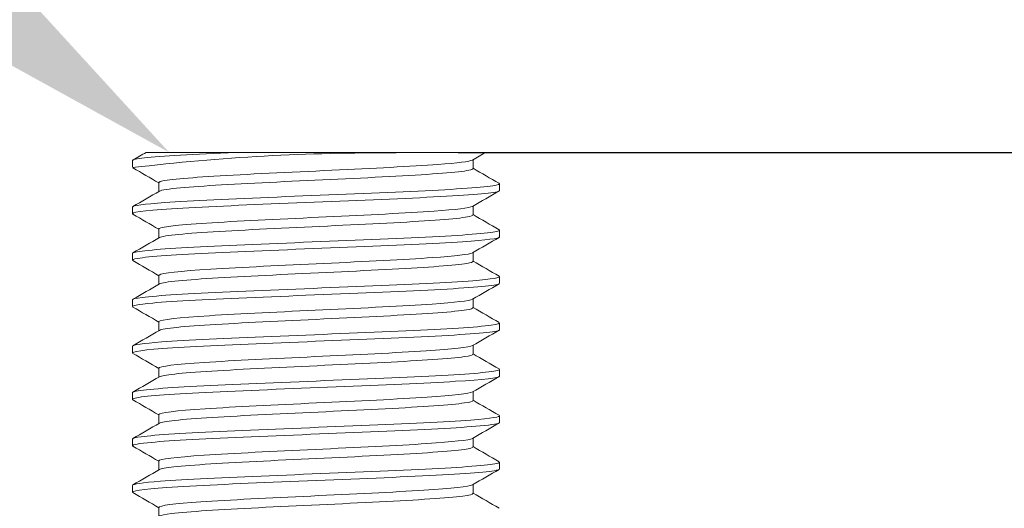
# Model space of a CAD drawing. Units: millimetres. Extents: x 10 to 287, y 10 to 200.
# Drawn here: x 228 to 241, y 128 to 135 of the extents above; entities that cross this region are included whole.
import ezdxf
from ezdxf import colors
from ezdxf.entities.mleader import LeaderData, LeaderLine
from ezdxf.math import Vec2, Vec3

# ---------------------------------------------------------------- set-up
doc = ezdxf.new("R2010")
doc.units = ezdxf.units.MM
doc.header["$LTSCALE"] = 0.75
for name, color, linetype, lineweight in [('FD_Dimensions', 7, 'Continuous', 13), ('Leaders', 7, 'Continuous', 13), ('Visible', 7, 'Continuous', 13)]:
    doc.layers.add(name, color=color, linetype=linetype, lineweight=lineweight)
doc.styles.get("Standard").update_dxf_attribs({"font": 'arial.ttf'})
doc.dimstyles.new('Dim-ISO-25', dxfattribs={"dimtxt": 3.5, "dimasz": 3.5, "dimexe": 2.1, "dimexo": 3, "dimgap": 1.4, "dimtad": 1, "dimdec": 4, "dimdsep": 46, "dimtxsty": 'Standard', "dimcen": 0, "dimadec": 4, "dimazin": 2, "dimtp": 0.1, "dimtm": 0.1, "dimtfac": 1, "dimtdec": 4, "dimtmove": 0, "dimatfit": 3, "dimfxl": 1, "dimarcsym": 0})

# ---------------------------------------------------------------- blocks, each defined once
blk = doc.blocks.new('*D24')
at = {"layer": 'Defpoints', "color": 0, "transparency": 16777216}
for p in [(230.639, 133.092), (263.221, 133.092), (231.721, 64.593)]:
    blk.add_point(p, dxfattribs=at)
at = {"layer": 'FD_Dimensions', "color": 0, "lineweight": -2, "transparency": 16777216}
for p, q in [((233.639, 133.092), (265.321, 133.092)), ((263.221, 68.093), (263.221, 129.592)), ((234.721, 64.593), (265.321, 64.593))]:
    blk.add_line(p, q, dxfattribs=at)
at = {"layer": 'FD_Dimensions', "color": 0, "transparency": 16777216}
for points in [[(262.637, 129.592), (263.804, 129.592), (263.221, 133.092)], [(262.637, 68.093), (263.804, 68.093), (263.221, 64.593)]]:
    blk.add_solid(points, dxfattribs=at)
at = {"layer": 'FD_Dimensions', "color": 0, "transparency": 16777216, "insert": (260.063, 98.843), "char_height": 3.5, "attachment_point": 5, "rotation": 90}
blk.add_mtext('274', dxfattribs=at)

msp = doc.modelspace()

# ---------------------------------------------------------------- linework, layer by layer
at = {"layer": 'Visible', "extrusion": (0, 1, 0)}
for p, q in [((229.246748, 132.890906), (229.246748, 132.980909)), ((229.432961, 133.092157), (230.639177, 133.092157)), ((230.639177, 133.092157), (232.801944, 133.092157)), ((232.801944, 133.092157), (234.008162, 133.092157)), ((233.837811, 132.874271), (233.837811, 132.993508)), ((229.603311, 132.565807), (229.603311, 132.685044)), ((234.194373, 132.578406), (234.194373, 132.668409)), ((229.246748, 132.265906), (229.246748, 132.355909)), ((233.837811, 132.249271), (233.837811, 132.368508)), ((229.603311, 131.940807), (229.603311, 132.060044)), ((234.194373, 131.953406), (234.194373, 132.043409)), ((229.246748, 131.640906), (229.246748, 131.730909)), ((233.837811, 131.624271), (233.837811, 131.743508)), ((229.603311, 131.315807), (229.603311, 131.435044)), ((234.194373, 131.328406), (234.194373, 131.418409)), ((233.837811, 130.999271), (233.837811, 131.118508)), ((229.246748, 131.015906), (229.246748, 131.105909)), ((229.603311, 130.690807), (229.603311, 130.810044)), ((234.194373, 130.703406), (234.194373, 130.793409)), ((229.246748, 130.390906), (229.246748, 130.480909)), ((233.837811, 130.374271), (233.837811, 130.493508)), ((229.603311, 130.065807), (229.603311, 130.185044)), ((234.194373, 130.078406), (234.194373, 130.168409)), ((229.246748, 129.765906), (229.246748, 129.855909)), ((233.837811, 129.749271), (233.837811, 129.868508)), ((229.603311, 129.440807), (229.603311, 129.560044)), ((234.194373, 129.453406), (234.194373, 129.543409)), ((229.246748, 129.140906), (229.246748, 129.230909)), ((233.837811, 129.124271), (233.837811, 129.243508)), ((229.603311, 128.815807), (229.603311, 128.935044)), ((234.194373, 128.828406), (234.194373, 128.918409)), ((229.246748, 128.515906), (229.246748, 128.605909)), ((233.837811, 128.499271), (233.837811, 128.618508)), ((229.603311, 128.190807), (229.603311, 128.310044))]:
    msp.add_line(p, q, dxfattribs=at)
at = {"layer": 'Visible'}
msp.add_arc((232.572012, 105.165177), 27.92026, 89.5282763, 96.8267253, dxfattribs=at)
for points, knots in [([(230.639177, 133.092157), (230.078617, 133.067096), (229.628612, 133.042035), (229.407563, 133.016973), (229.30153, 133.004952), (229.248716, 132.992931), (229.248823, 132.980909)], [-291.096069205, -291.096069205, -291.096069205, -291.096069205, -290.340236831, -290.340236831, -290.340236831, -289.977680517, -289.977680517, -289.977680517, -289.977680517]), ([(229.60358, 132.685044), (229.603421, 132.687694), (229.605566, 132.690344), (229.610068, 132.692994), (229.654268, 132.719005), (229.925106, 132.745017), (230.346281, 132.771029), (230.779584, 132.797789), (231.366695, 132.82455), (231.933409, 132.851311), (232.485858, 132.877398), (233.01186, 132.903485), (233.362439, 132.929572), (233.630745, 132.949537), (233.793253, 132.969502), (233.829413, 132.989467)], [295.309709437, 295.309709437, 295.309709437, 295.309709437, 295.389627424, 295.389627424, 295.389627424, 296.174122196, 296.174122196, 296.174122196, 296.981206266, 296.981206266, 296.981206266, 297.767975937, 297.767975937, 297.767975937, 298.37010644, 298.37010644, 298.37010644, 298.37010644]), ([(229.6123, 132.569847), (229.63858, 132.584813), (229.734786, 132.599779), (229.896525, 132.614745), (230.178407, 132.640828), (230.655773, 132.666911), (231.193466, 132.692994), (231.729692, 132.719005), (232.319301, 132.745017), (232.796187, 132.771029), (233.286806, 132.797789), (233.651353, 132.82455), (233.781661, 132.851311), (233.818928, 132.858964), (233.836939, 132.866617), (233.836385, 132.874271)], [295.390905088, 295.390905088, 295.390905088, 295.390905088, 295.842266486, 295.842266486, 295.842266486, 296.628907305, 296.628907305, 296.628907305, 297.413402076, 297.413402076, 297.413402076, 298.220486147, 298.220486147, 298.220486147, 298.451302091, 298.451302091, 298.451302091, 298.451302091]), ([(229.252973, 132.258989), (229.248583, 132.261445), (229.246497, 132.2639), (229.246773, 132.266356), (229.249594, 132.291386), (229.497883, 132.316416), (229.926466, 132.341447), (230.354545, 132.366447), (230.95798, 132.391448), (231.578711, 132.416449), (232.198783, 132.441423), (232.829629, 132.466397), (233.306332, 132.491371), (233.787753, 132.516592), (234.106686, 132.541814), (234.178229, 132.567035), (234.18898, 132.570825), (234.194128, 132.574615), (234.193833, 132.578406)], [280.650601487, 280.650601487, 280.650601487, 280.650601487, 280.724665473, 280.724665473, 280.724665473, 281.479556205, 281.479556205, 281.479556205, 282.233559201, 282.233559201, 282.233559201, 282.986761853, 282.986761853, 282.986761853, 283.74741989, 283.74741989, 283.74741989, 283.861727511, 283.861727511, 283.861727511, 283.861727511]), ([(234.186362, 132.675326), (234.206164, 132.664), (234.179082, 132.652675), (234.103404, 132.64135), (233.935983, 132.616295), (233.532497, 132.59124), (232.999056, 132.566185), (232.465637, 132.541131), (231.807916, 132.516076), (231.198848, 132.491022), (230.589806, 132.465969), (230.035854, 132.440916), (229.68265, 132.415863), (229.4009, 132.395879), (229.249266, 132.375894), (229.2476, 132.355909)], [-286.905621234, -286.905621234, -286.905621234, -286.905621234, -286.564057602, -286.564057602, -286.564057602, -285.808414263, -285.808414263, -285.808414263, -285.052802142, -285.052802142, -285.052802142, -284.297221152, -284.297221152, -284.297221152, -283.69449521, -283.69449521, -283.69449521, -283.69449521]), ([(229.603478, 132.060044), (229.603376, 132.062076), (229.604636, 132.064108), (229.607285, 132.06614), (229.641334, 132.092259), (229.904349, 132.118379), (230.32167, 132.144499), (230.738348, 132.170578), (231.303663, 132.196657), (231.857595, 132.222737), (232.410744, 132.248779), (232.945716, 132.274821), (233.311473, 132.300864), (233.609236, 132.322065), (233.791883, 132.343266), (233.830114, 132.364467)], [289.02652413, 289.02652413, 289.02652413, 289.02652413, 289.087806054, 289.087806054, 289.087806054, 289.875554866, 289.875554866, 289.875554866, 290.662088749, 290.662088749, 290.662088749, 291.447509382, 291.447509382, 291.447509382, 292.086921133, 292.086921133, 292.086921133, 292.086921133]), ([(229.612371, 131.944847), (229.637266, 131.959115), (229.725642, 131.973382), (229.874289, 131.98765), (230.146874, 132.013813), (230.618671, 132.039977), (231.155345, 132.06614), (231.691122, 132.092259), (232.284857, 132.118379), (232.76801, 132.144499), (233.250417, 132.170578), (233.616609, 132.196657), (233.76293, 132.222737), (233.812554, 132.231581), (233.836684, 132.240426), (233.836148, 132.249271)], [289.107719781, 289.107719781, 289.107719781, 289.107719781, 289.538018883, 289.538018883, 289.538018883, 290.327085935, 290.327085935, 290.327085935, 291.114834746, 291.114834746, 291.114834746, 291.90136863, 291.90136863, 291.90136863, 292.168116784, 292.168116784, 292.168116784, 292.168116784]), ([(234.187956, 132.050326), (234.194083, 132.046922), (234.195819, 132.043518), (234.193016, 132.040114), (234.172388, 132.015068), (233.906174, 131.990021), (233.464343, 131.964974), (233.02253, 131.939928), (232.409781, 131.914882), (231.787129, 131.889836), (231.164502, 131.864791), (230.538548, 131.839746), (230.07376, 131.814702), (229.60899, 131.789658), (229.310279, 131.764614), (229.256119, 131.73957), (229.249876, 131.736683), (229.24689, 131.733796), (229.247084, 131.730909)], [-280.622435927, -280.622435927, -280.622435927, -280.622435927, -280.519780124, -280.519780124, -280.519780124, -279.764384094, -279.764384094, -279.764384094, -279.009018587, -279.009018587, -279.009018587, -278.253683516, -278.253683516, -278.253683516, -277.498378794, -277.498378794, -277.498378794, -277.411309903, -277.411309903, -277.411309903, -277.411309903]), ([(229.254632, 131.633989), (229.236667, 131.644158), (229.256574, 131.654327), (229.31599, 131.664496), (229.461986, 131.689483), (229.844986, 131.71447), (230.364767, 131.739458), (230.884279, 131.764432), (231.534997, 131.789406), (232.146808, 131.814381), (232.758319, 131.839343), (233.324584, 131.864305), (233.6977, 131.889267), (234.017263, 131.910647), (234.192126, 131.932026), (234.193816, 131.953406)], [274.367416179, 274.367416179, 274.367416179, 274.367416179, 274.674105937, 274.674105937, 274.674105937, 275.427704641, 275.427704641, 275.427704641, 276.18091377, 276.18091377, 276.18091377, 276.933754914, 276.933754914, 276.933754914, 277.578542204, 277.578542204, 277.578542204, 277.578542204]), ([(229.603434, 131.435044), (229.603358, 131.436782), (229.60428, 131.438519), (229.606217, 131.440257), (229.63523, 131.46628), (229.8916, 131.492303), (230.303042, 131.518327), (230.714227, 131.544334), (231.27524, 131.570341), (231.828083, 131.596348), (232.380598, 131.622339), (232.918194, 131.648331), (233.289634, 131.674323), (233.599959, 131.696037), (233.791146, 131.717752), (233.830243, 131.739467)], [282.743338823, 282.743338823, 282.743338823, 282.743338823, 282.795742508, 282.795742508, 282.795742508, 283.580587365, 283.580587365, 283.580587365, 284.364941074, 284.364941074, 284.364941074, 285.148828307, 285.148828307, 285.148828307, 285.803735826, 285.803735826, 285.803735826, 285.803735826]), ([(229.612328, 131.319847), (229.6369, 131.333943), (229.723448, 131.348039), (229.868954, 131.362135), (230.137755, 131.388176), (230.604434, 131.414216), (231.137252, 131.440257), (231.66972, 131.46628), (232.261692, 131.492303), (232.746258, 131.518327), (233.230521, 131.544334), (233.601582, 131.570341), (233.754939, 131.596348), (233.809823, 131.605655), (233.836585, 131.614963), (233.836076, 131.624271)], [282.824534474, 282.824534474, 282.824534474, 282.824534474, 283.249661551, 283.249661551, 283.249661551, 284.035022388, 284.035022388, 284.035022388, 284.819867245, 284.819867245, 284.819867245, 285.604220954, 285.604220954, 285.604220954, 285.884931477, 285.884931477, 285.884931477, 285.884931477]), ([(234.187659, 131.425326), (234.221307, 131.40487), (234.097673, 131.384413), (233.832888, 131.363957), (233.508798, 131.338919), (232.976667, 131.313882), (232.376259, 131.288844), (231.775876, 131.263807), (231.113553, 131.23877), (230.56324, 131.213733), (230.012947, 131.188697), (229.580458, 131.163661), (229.379348, 131.138625), (229.291746, 131.12772), (229.248449, 131.116815), (229.248752, 131.105909)], [-274.33925062, -274.33925062, -274.33925062, -274.33925062, -273.722307386, -273.722307386, -273.722307386, -272.967182938, -272.967182938, -272.967182938, -272.212088234, -272.212088234, -272.212088234, -271.457023185, -271.457023185, -271.457023185, -271.128124595, -271.128124595, -271.128124595, -271.128124595]), ([(229.254104, 131.008989), (229.224334, 131.027041), (229.315224, 131.045092), (229.520498, 131.063144), (229.806114, 131.088261), (230.310104, 131.113378), (230.899324, 131.138495), (231.488103, 131.163593), (232.155704, 131.188691), (232.726001, 131.213789), (233.295889, 131.238869), (233.762563, 131.263949), (234.003069, 131.289029), (234.128935, 131.302155), (234.192163, 131.31528), (234.1923, 131.328406)], [268.084230872, 268.084230872, 268.084230872, 268.084230872, 268.628659164, 268.628659164, 268.628659164, 269.386167149, 269.386167149, 269.386167149, 270.143108056, 270.143108056, 270.143108056, 270.899504606, 270.899504606, 270.899504606, 271.295356897, 271.295356897, 271.295356897, 271.295356897]), ([(229.603373, 130.810044), (229.603333, 130.811242), (229.603771, 130.81244), (229.604692, 130.813638), (229.624825, 130.839822), (229.875468, 130.866006), (230.285153, 130.892189), (230.694478, 130.91835), (231.257414, 130.944511), (231.813703, 130.970671), (232.369521, 130.99681), (232.911749, 131.022949), (233.286265, 131.049087), (233.598524, 131.07088), (233.790952, 131.092674), (233.830221, 131.114467)], [276.460153516, 276.460153516, 276.460153516, 276.460153516, 276.496284619, 276.496284619, 276.496284619, 277.285967989, 277.285967989, 277.285967989, 278.074956299, 278.074956299, 278.074956299, 278.863275762, 278.863275762, 278.863275762, 279.520550519, 279.520550519, 279.520550519, 279.520550519]), ([(229.612414, 130.694847), (229.635583, 130.708237), (229.714623, 130.721626), (229.847489, 130.735015), (230.107556, 130.761223), (230.570542, 130.78743), (231.104211, 130.813638), (231.637393, 130.839822), (232.234404, 130.866006), (232.725013, 130.892189), (233.21519, 130.91835), (233.593006, 130.944511), (233.750904, 130.970671), (233.808442, 130.980204), (233.836517, 130.989738), (233.836007, 130.999271)], [276.541349167, 276.541349167, 276.541349167, 276.541349167, 276.945159622, 276.945159622, 276.945159622, 277.7355645, 277.7355645, 277.7355645, 278.525247869, 278.525247869, 278.525247869, 279.31423618, 279.31423618, 279.31423618, 279.601746169, 279.601746169, 279.601746169, 279.601746169]), ([(234.186328, 130.800326), (234.207773, 130.787927), (234.173064, 130.775529), (234.08065, 130.763131), (233.894083, 130.738101), (233.474298, 130.713071), (232.93149, 130.688041), (232.388701, 130.663011), (231.728617, 130.637982), (231.124495, 130.612953), (230.520397, 130.587925), (229.97862, 130.562897), (229.641361, 130.537869), (229.385514, 130.518882), (229.249407, 130.499896), (229.247845, 130.480909)], [-268.056065313, -268.056065313, -268.056065313, -268.056065313, -267.682139765, -267.682139765, -267.682139765, -266.92725084, -266.92725084, -266.92725084, -266.172390968, -266.172390968, -266.172390968, -265.417560062, -265.417560062, -265.417560062, -264.844939288, -264.844939288, -264.844939288, -264.844939288]), ([(229.25273, 130.383989), (229.21032, 130.408671), (229.405514, 130.433354), (229.789037, 130.458036), (230.177006, 130.483005), (230.753643, 130.507973), (231.368267, 130.532941), (231.982743, 130.557904), (232.62878, 130.582866), (233.137636, 130.607829), (233.665164, 130.633707), (234.038791, 130.659586), (234.154243, 130.685464), (234.180924, 130.691445), (234.193775, 130.697425), (234.193269, 130.703406)], [261.801045565, 261.801045565, 261.801045565, 261.801045565, 262.545449005, 262.545449005, 262.545449005, 263.29848043, 263.29848043, 263.29848043, 264.051330314, 264.051330314, 264.051330314, 264.831805121, 264.831805121, 264.831805121, 265.01217159, 265.01217159, 265.01217159, 265.01217159]), ([(229.603311, 130.185044), (229.603388, 130.21093), (229.828656, 130.236816), (230.216423, 130.262702), (230.605544, 130.288678), (231.153552, 130.314654), (231.706444, 130.340631), (232.259187, 130.3666), (232.810076, 130.39257), (233.204376, 130.418539), (233.563353, 130.442182), (233.788563, 130.465825), (233.83063, 130.489467)], [270.176968209, 270.176968209, 270.176968209, 270.176968209, 270.957668884, 270.957668884, 270.957668884, 271.741097051, 271.741097051, 271.741097051, 272.524313905, 272.524313905, 272.524313905, 273.237365211, 273.237365211, 273.237365211, 273.237365211]), ([(229.612333, 130.069847), (229.633444, 130.082158), (229.701813, 130.094468), (229.816366, 130.106778), (230.058223, 130.132769), (230.502991, 130.15876), (231.025551, 130.184751), (231.547963, 130.210735), (232.14174, 130.236718), (232.639936, 130.262702), (233.137993, 130.288678), (233.534447, 130.314654), (233.717887, 130.340631), (233.797073, 130.351844), (233.836149, 130.363057), (233.835835, 130.374271)], [270.25816386, 270.25816386, 270.25816386, 270.25816386, 270.629434108, 270.629434108, 270.629434108, 271.413303192, 271.413303192, 271.413303192, 272.196948764, 272.196948764, 272.196948764, 272.980376932, 272.980376932, 272.980376932, 273.318560862, 273.318560862, 273.318560862, 273.318560862]), ([(229.25427, 129.758989), (229.239907, 129.766988), (229.249137, 129.774987), (229.283128, 129.782986), (229.389493, 129.808017), (229.737188, 129.833047), (230.234936, 129.858078), (230.732533, 129.883101), (231.37485, 129.908124), (231.993366, 129.933147), (232.611697, 129.958163), (233.19974, 129.983179), (233.603296, 130.008194), (233.98085, 130.031598), (234.193219, 130.055002), (234.194258, 130.078406)], [255.517860258, 255.517860258, 255.517860258, 255.517860258, 255.759103989, 255.759103989, 255.759103989, 256.514013236, 256.514013236, 256.514013236, 257.268691968, 257.268691968, 257.268691968, 258.023145689, 258.023145689, 258.023145689, 258.728986282, 258.728986282, 258.728986282, 258.728986282]), ([(234.187754, 130.175326), (234.195485, 130.171047), (234.196323, 130.166768), (234.189994, 130.16249), (234.152983, 130.137467), (233.871271, 130.112445), (233.418767, 130.087422), (232.966279, 130.062401), (232.347772, 130.037379), (231.725501, 130.012358), (231.103254, 129.987337), (230.48379, 129.962317), (230.029604, 129.937296), (229.575436, 129.912277), (229.29131, 129.887257), (229.251752, 129.862237), (229.248417, 129.860128), (229.246824, 129.858019), (229.246939, 129.855909)], [-261.772880005, -261.772880005, -261.772880005, -261.772880005, -261.643837002, -261.643837002, -261.643837002, -260.889178082, -260.889178082, -260.889178082, -260.134547526, -260.134547526, -260.134547526, -259.379945247, -259.379945247, -259.379945247, -258.625371159, -258.625371159, -258.625371159, -258.561753981, -258.561753981, -258.561753981, -258.561753981]), ([(229.603311, 129.560044), (229.603311, 129.560127), (229.603313, 129.560211), (229.603317, 129.560294), (229.60471, 129.586343), (229.834403, 129.612391), (230.227517, 129.63844), (230.620498, 129.664479), (231.171945, 129.690519), (231.726196, 129.716559), (232.280264, 129.74259), (232.830318, 129.768621), (233.221185, 129.794652), (233.570621, 129.817924), (233.788992, 129.841196), (233.830555, 129.864467)], [263.893782902, 263.893782902, 263.893782902, 263.893782902, 263.896295319, 263.896295319, 263.896295319, 264.681901589, 264.681901589, 264.681901589, 265.467241057, 265.467241057, 265.467241057, 266.252319969, 266.252319969, 266.252319969, 266.954179904, 266.954179904, 266.954179904, 266.954179904]), ([(229.612357, 129.444847), (229.633679, 129.457272), (229.703132, 129.469696), (229.819568, 129.482121), (230.063763, 129.508179), (230.511589, 129.534236), (231.036476, 129.560294), (231.56118, 129.586343), (232.156416, 129.612391), (232.654058, 129.63844), (233.151531, 129.664479), (233.545352, 129.690519), (233.724353, 129.716559), (233.799309, 129.727463), (233.836211, 129.738367), (233.835848, 129.749271)], [263.974978553, 263.974978553, 263.974978553, 263.974978553, 264.349695861, 264.349695861, 264.349695861, 265.1355752, 265.1355752, 265.1355752, 265.92118147, 265.92118147, 265.92118147, 266.706520938, 266.706520938, 266.706520938, 267.035375555, 267.035375555, 267.035375555, 267.035375555]), ([(234.187828, 129.550326), (234.222644, 129.529212), (234.089074, 129.508098), (233.806941, 129.486985), (233.47269, 129.461971), (232.93343, 129.436957), (232.330551, 129.411942), (231.727695, 129.386929), (231.067558, 129.361916), (230.523213, 129.336903), (229.978888, 129.311891), (229.556062, 129.286878), (229.365584, 129.261866), (229.287, 129.251547), (229.248304, 129.241228), (229.248687, 129.230909)], [-255.489694698, -255.489694698, -255.489694698, -255.489694698, -254.852920592, -254.852920592, -254.852920592, -254.098513852, -254.098513852, -254.098513852, -253.344134703, -253.344134703, -253.344134703, -252.58978306, -252.58978306, -252.58978306, -252.278568674, -252.278568674, -252.278568674, -252.278568674]), ([(229.254554, 129.133989), (229.228119, 129.149778), (229.293175, 129.165567), (229.448491, 129.181356), (229.695383, 129.206455), (230.167711, 129.231553), (230.740864, 129.256652), (231.313809, 129.281741), (231.981406, 129.306831), (232.567646, 129.33192), (233.153677, 129.357001), (233.652184, 129.382081), (233.931824, 129.407162), (234.103693, 129.422576), (234.191767, 129.437991), (234.192506, 129.453406)], [249.234674951, 249.234674951, 249.234674951, 249.234674951, 249.710864895, 249.710864895, 249.710864895, 250.46781863, 250.46781863, 250.46781863, 251.224497145, 251.224497145, 251.224497145, 251.980906098, 251.980906098, 251.980906098, 252.445800975, 252.445800975, 252.445800975, 252.445800975]), ([(229.603315, 128.935044), (229.60356, 128.960855), (229.827306, 128.986667), (230.213079, 129.012478), (230.603409, 129.038595), (231.154749, 129.064711), (231.710627, 129.090827), (232.266286, 129.116933), (232.819566, 129.143039), (233.213559, 129.169145), (233.567326, 129.192586), (233.788729, 129.216027), (233.830571, 129.239467)], [257.610597594, 257.610597594, 257.610597594, 257.610597594, 258.389051646, 258.389051646, 258.389051646, 259.176702304, 259.176702304, 259.176702304, 259.964041798, 259.964041798, 259.964041798, 260.670994597, 260.670994597, 260.670994597, 260.670994597]), ([(229.612362, 128.819847), (229.632762, 128.831793), (229.697665, 128.843739), (229.806306, 128.855685), (230.044013, 128.881822), (230.48813, 128.90796), (231.012428, 128.934098), (231.536511, 128.960225), (232.134164, 128.986351), (232.635649, 129.012478), (233.136931, 129.038595), (233.535879, 129.064711), (233.719271, 129.090827), (233.797552, 129.101975), (233.836143, 129.113123), (233.835804, 129.124271)], [257.691793245, 257.691793245, 257.691793245, 257.691793245, 258.052070952, 258.052070952, 258.052070952, 258.84036327, 258.84036327, 258.84036327, 259.628331527, 259.628331527, 259.628331527, 260.415982184, 260.415982184, 260.415982184, 260.752190248, 260.752190248, 260.752190248, 260.752190248]), ([(234.186338, 128.925326), (234.208485, 128.912458), (234.170144, 128.899591), (234.069923, 128.886723), (233.875153, 128.861716), (233.448719, 128.83671), (232.902369, 128.811703), (232.356039, 128.786697), (231.695534, 128.761691), (231.093931, 128.736685), (230.49235, 128.71168), (229.955978, 128.686675), (229.625355, 128.66167), (229.379595, 128.643083), (229.249433, 128.624496), (229.247936, 128.605909)], [-249.206509391, -249.206509391, -249.206509391, -249.206509391, -248.818434434, -248.818434434, -248.818434434, -248.064246028, -248.064246028, -248.064246028, -247.310084529, -247.310084529, -247.310084529, -246.555949852, -246.555949852, -246.555949852, -245.995383367, -245.995383367, -245.995383367, -245.995383367]), ([(229.252939, 128.508989), (229.214566, 128.531972), (229.378605, 128.554955), (229.712392, 128.577938), (230.078061, 128.603116), (230.643503, 128.628295), (231.258665, 128.653473), (231.873565, 128.678641), (232.531519, 128.703808), (233.058057, 128.728976), (233.584377, 128.754133), (233.973737, 128.779291), (234.122969, 128.804448), (234.170342, 128.812434), (234.193356, 128.82042), (234.192797, 128.828406)], [242.951489643, 242.951489643, 242.951489643, 242.951489643, 243.64464109, 243.64464109, 243.64464109, 244.404002866, 244.404002866, 244.404002866, 245.163043366, 245.163043366, 245.163043366, 245.921768429, 245.921768429, 245.921768429, 246.162615668, 246.162615668, 246.162615668, 246.162615668]), ([(229.603394, 128.310044), (229.604327, 128.334861), (229.809705, 128.359677), (230.169163, 128.384494), (230.548754, 128.410701), (231.095366, 128.436907), (231.652887, 128.463114), (232.210152, 128.489309), (232.771289, 128.515503), (233.176172, 128.541698), (233.551099, 128.565954), (233.787672, 128.590211), (233.830687, 128.614467)], [251.327412287, 251.327412287, 251.327412287, 251.327412287, 252.075866445, 252.075866445, 252.075866445, 252.866240419, 252.866240419, 252.866240419, 253.656250961, 253.656250961, 253.656250961, 254.38780929, 254.38780929, 254.38780929, 254.38780929]), ([(229.612291, 128.194847), (229.630467, 128.205613), (229.684849, 128.216378), (229.775317, 128.227143), (229.995757, 128.253375), (230.427645, 128.279606), (230.947422, 128.305837), (231.466952, 128.332056), (232.067707, 128.358275), (232.577967, 128.384494), (233.087988, 128.410701), (233.501158, 128.436907), (233.699477, 128.463114), (233.790682, 128.475166), (233.835918, 128.487218), (233.835713, 128.499271)], [251.408607938, 251.408607938, 251.408607938, 251.408607938, 251.733281387, 251.733281387, 251.733281387, 252.524402254, 252.524402254, 252.524402254, 253.315146326, 253.315146326, 253.315146326, 254.105520299, 254.105520299, 254.105520299, 254.469004941, 254.469004941, 254.469004941, 254.469004941])]:
    msp.add_open_spline(points, degree=3, knots=knots, dxfattribs=at)
for points in [[(229.252726, 132.987826), (229.312808, 133.022598), (229.372887, 133.057375), (229.432963, 133.092157)], [(234.008158, 133.092157), (233.949047, 133.057933), (233.889939, 133.023704), (233.830835, 132.989467)], [(229.603311, 132.681008), (229.486463, 132.748692), (229.369599, 132.816349), (229.252726, 132.883989)], [(233.837811, 132.878307), (233.954658, 132.810623), (234.071522, 132.742966), (234.188395, 132.675326)], [(234.188395, 132.571489), (234.069196, 132.502503), (233.950008, 132.433499), (233.830835, 132.364467)], [(229.252726, 132.362826), (229.371925, 132.431812), (229.491113, 132.500816), (229.610286, 132.569847)], [(229.603311, 132.056008), (229.486463, 132.123692), (229.369599, 132.191349), (229.252726, 132.258989)], [(233.837811, 132.253307), (233.954658, 132.185623), (234.071522, 132.117966), (234.188395, 132.050326)], [(229.252726, 131.737826), (229.371925, 131.806812), (229.491113, 131.875816), (229.610286, 131.944847)], [(234.188395, 131.946489), (234.069196, 131.877503), (233.950008, 131.808499), (233.830835, 131.739467)], [(229.603311, 131.431008), (229.486463, 131.498692), (229.369599, 131.566349), (229.252726, 131.633989)], [(233.837811, 131.628307), (233.954658, 131.560623), (234.071522, 131.492966), (234.188395, 131.425326)], [(229.252726, 131.112826), (229.371925, 131.181812), (229.491113, 131.250816), (229.610286, 131.319847)], [(234.188395, 131.321489), (234.069196, 131.252503), (233.950008, 131.183499), (233.830835, 131.114467)], [(229.603311, 130.806008), (229.486463, 130.873692), (229.369599, 130.941349), (229.252726, 131.008989)], [(233.837811, 131.003307), (233.954658, 130.935623), (234.071522, 130.867966), (234.188395, 130.800326)], [(229.252726, 130.487826), (229.371925, 130.556812), (229.491113, 130.625816), (229.610286, 130.694847)], [(234.188395, 130.696489), (234.069196, 130.627503), (233.950008, 130.558499), (233.830835, 130.489467)], [(229.603311, 130.181008), (229.486463, 130.248692), (229.369599, 130.316349), (229.252726, 130.383989)], [(233.837811, 130.378307), (233.954658, 130.310623), (234.071522, 130.242966), (234.188395, 130.175326)], [(229.252726, 129.862826), (229.371925, 129.931812), (229.491113, 130.000816), (229.610286, 130.069847)], [(234.188395, 130.071489), (234.069196, 130.002503), (233.950008, 129.933499), (233.830835, 129.864467)], [(229.603311, 129.556008), (229.486463, 129.623692), (229.369599, 129.691349), (229.252726, 129.758989)], [(233.837811, 129.753307), (233.954658, 129.685623), (234.071522, 129.617966), (234.188395, 129.550326)], [(229.252726, 129.237826), (229.371925, 129.306812), (229.491113, 129.375816), (229.610286, 129.444847)], [(234.188395, 129.446489), (234.069196, 129.377503), (233.950008, 129.308499), (233.830835, 129.239467)], [(229.603311, 128.931008), (229.486463, 128.998692), (229.369599, 129.066349), (229.252726, 129.133989)], [(233.837811, 129.128307), (233.954658, 129.060623), (234.071522, 128.992966), (234.188395, 128.925326)], [(229.252726, 128.612826), (229.371925, 128.681812), (229.491113, 128.750816), (229.610286, 128.819847)], [(234.188395, 128.821489), (234.069196, 128.752503), (233.950008, 128.683499), (233.830835, 128.614467)], [(229.603311, 128.306008), (229.486463, 128.373692), (229.369599, 128.441349), (229.252726, 128.508989)], [(233.837811, 128.503307), (233.954658, 128.435623), (234.071522, 128.367966), (234.188395, 128.300326)]]:
    msp.add_open_spline(points, degree=3, dxfattribs=at)

# ---------------------------------------------------------------- dimensions: what is measured, and where the dimension line sits
at = {"layer": 'FD_Dimensions'}
dim = msp.add_linear_dim(base=(263.220561, 133.092157), p1=(231.720561, 64.593407), p2=(230.639177, 133.092157), angle=90, dimstyle='Dim-ISO-25', override={"dimdec": 0, "dimlfac": 4, "dimclrd": 0, "dimclre": 0, "dimtdec": 0}, dxfattribs=at)
dim.commit()
dim.dimension.update_dxf_attribs({"geometry": '*D24', "text_midpoint": (260.063398, 98.842782)})

# ---------------------------------------------------------------- leaders
at = {"layer": 'Leaders'}
ml = msp.add_multileader_mtext('Standard', dxfattribs=at)
ml.set_content('4', color=256)
ml.set_leader_properties()
ml.build(insert=Vec2(0, 0))
ml.multileader.update_dxf_attribs({"text_left_attachment_type": 5, "text_right_attachment_type": 5, "dogleg_length": 3.5, "arrow_head_size": 3.5})
ctx = ml.context
ctx.base_point, ctx.char_height, ctx.arrow_head_size, ctx.landing_gap_size, ctx.plane_origin = Vec3(216.945877, 138.502095), 3.5, 3.5, 0, Vec3(229.741653, 133.092157)
ctx.left_attachment, ctx.right_attachment, ctx.text_align_type = 5, 5, 2
notes = []
notes.append((ctx, [(0, (1, 1, 0), (222.86675, 138.502095), (-1, 0), 3.5, [(0, [(229.741653, 133.092157)], 0, [])])]))
ctx.mtext.insert, ctx.mtext.alignment, ctx.mtext.flow_direction = Vec3(219.36675, 142.702095), 3, 5
for ctx, leaders in notes:
    for number, flags, end, landing, length, lines in leaders:
        leader = LeaderData()
        leader.index, (leader.has_last_leader_line, leader.has_dogleg_vector, leader.attachment_direction) = number, flags
        leader.last_leader_point, leader.dogleg_vector, leader.dogleg_length = Vec3(end), Vec3(landing), length
        for number, points, colour, breaks in lines:
            line = LeaderLine()
            line.index, line.vertices, line.color, line.breaks = number, Vec3.list(points), colors.encode_raw_color(colour), breaks
            leader.lines.append(line)
        ctx.leaders.append(leader)

doc.saveas('drawing.dxf')
